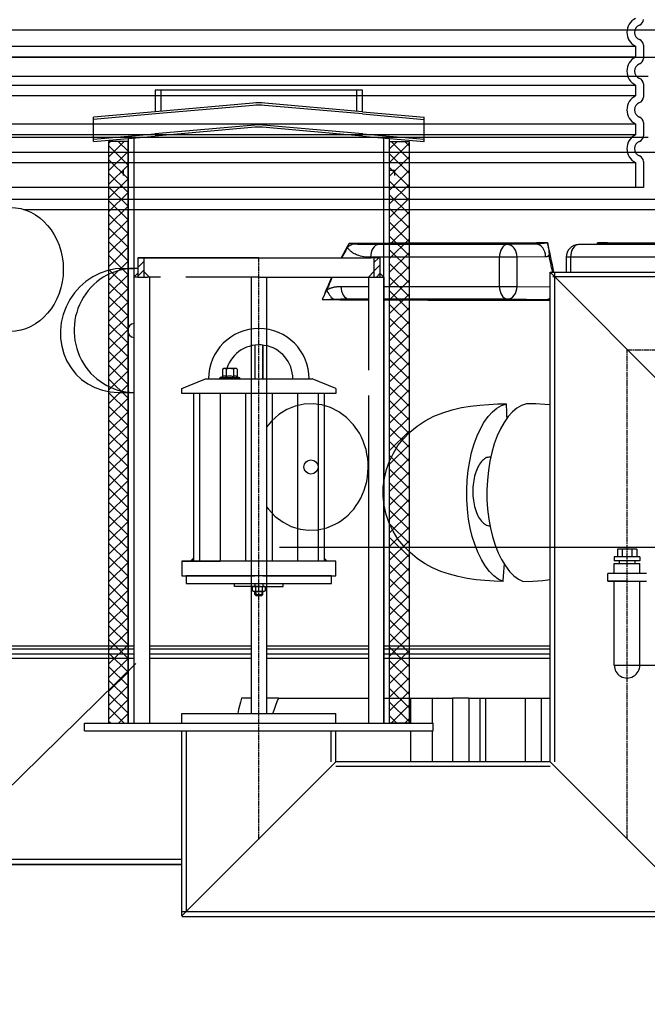
# Model space of a CAD drawing. Units: millimetres. Extents: x 10743 to 23700, y -1907 to 9499.
# Drawn here: x 20466 to 21113, y 3010 to 4026 of the extents above; entities that cross this region are included whole.
import ezdxf

# ---------------------------------------------------------------- set-up
doc = ezdxf.new("R2010")
doc.units = ezdxf.units.MM
doc.linetypes.add('CHAIN', pattern=[0.3543, 0.2362, -0.0295, 0.0591, -0.0295])
doc.linetypes.add('GEN7', pattern=[22, 10.75, -3.75, 3.75, -3.75])
doc.layers.add('tekst', color=152, linetype='Continuous')
doc.styles.get("Standard").update_dxf_attribs({"font": 'trebuc.ttf'})
doc.dimstyles.new('ACO kote$7', dxfattribs={"dimtxt": 75, "dimasz": 125, "dimexe": 15, "dimexo": 15, "dimgap": 20, "dimtad": 1, "dimdec": 0, "dimrnd": 1, "dimzin": 12, "dimdsep": 46, "dimtxsty": 'Standard', "dimblk": 'ARCHTICK', "dimcen": 20, "dimadec": 0, "dimazin": 0, "dimtfac": 1, "dimtdec": 0, "dimtofl": 0, "dimtmove": 0, "dimatfit": 3, "dimldrblk": 'NONE', "dimfxl": 1, "dimtolj": 1, "dimtzin": 0, "dimarcsym": 0})

# ---------------------------------------------------------------- blocks, each defined once
blk = doc.blocks.new('Koaleszenzelement h600 einseitig links')
h = blk.add_hatch()
h.set_pattern_fill('_U', color=256, scale=10, angle=45, style=0, double=1, pattern_type=0)
h.set_pattern_definition([(45, (-20258.003, -10216.862), (-7.071068, 7.071068), []), (135, (-20258.003, -10216.862), (-7.071068, -7.071068), [])])
h.paths.add_polyline_path([(-20, 600), (-20, 0), (0, 0), (0, 600)])
blk.add_lwpolyline([(-20, 0), (0, 0), (0, 600), (-20, 600)], close=True)

msp = doc.modelspace()

# ---------------------------------------------------------------- hatches: boundary and pattern name
at = {"ltscale": 0.5}
h = msp.add_hatch(dxfattribs=at)
h.set_pattern_fill('ANSI31', color=1, scale=50, style=0)
h.set_pattern_definition([(45, (20046.054, 2008.9597), (-4.419417, 4.419417), [])])
h.paths.add_polyline_path([(20593.6, 3780.1), (20587.4, 3780.1), (20587.4, 3760.1), (20593.6, 3760.1)])
h = msp.add_hatch(dxfattribs=at)
h.set_pattern_fill('ANSI31', color=1, scale=50, style=0)
h.set_pattern_definition([(45, (20046.031, 2008.9597), (-4.419417, 4.419417), [])])
h.paths.add_polyline_path([(20831.2, 3760.1), (20837.4, 3760.1), (20837.4, 3780.1), (20831.2, 3780.1)])
h = msp.add_hatch()
h.set_pattern_fill('ANSI31', color=256, scale=508, angle=90, style=0)
h.set_pattern_definition([(135, (18619.63, -1217.34), (-44.9013, -44.9013), [])])
edge = h.paths.add_edge_path()
edge.add_arc((21025.7, 3263.1), 247.9, 356.8301, 369.6284)
edge.add_arc((21282, 3306.6), 12, 94, 189.6284, ccw=False)
edge.add_line((21281.2, 3318.6), (21312.6, 3320.8))
edge.add_arc((21312.2, 3327.3), 6.5, 274, 446)
edge.add_line((21312.6, 3333.8), (21270.4, 3336.7))
edge.add_arc((21271.2, 3348.7), 12, 199.2124, 266, ccw=False)
edge.add_arc((21025.7, 3263.1), 247.9, 19.2124, 20.1558)
edge.add_arc((21267.9, 3352), 10, 93.5807, 200.1558, ccw=False)
edge.add_line((21267.3, 3362), (21277.7, 3362.7))
edge.add_arc((21277.2, 3371.6), 9, 273.5807, 360)
edge.add_line((21286.2, 3371.6), (21242.2, 3371.6))
edge.add_line((21242.2, 3371.6), (21242.2, 3366.6))
edge.add_arc((21025.7, 3263.1), 239.9, -25.5282, 25.5282, ccw=False)
edge.add_line((21242.2, 3159.7), (21242.2, 3154.6))
edge.add_line((21242.2, 3154.6), (21242.5, 3154.6))
edge.add_line((21242.5, 3154.6), (21286.2, 3154.6))
edge.add_arc((21277.2, 3154.6), 9, 0, 86.4193)
edge.add_line((21277.7, 3163.6), (21267.3, 3164.3))
edge.add_arc((21267.9, 3174.3), 10, 159.8442, 266.4193, ccw=False)
edge.add_arc((21025.7, 3263.1), 247.9, 339.8442, 347.6457)
edge.add_arc((21279.7, 3207.5), 12, 94, 167.6457, ccw=False)
edge.add_line((21278.8, 3219.5), (21312.6, 3221.9))
edge.add_arc((21312.2, 3228.3), 6.5, 274, 446)
edge.add_line((21312.6, 3234.8), (21284.4, 3236.8))
edge.add_arc((21285.3, 3248.8), 12, 176.8302, 266, ccw=False)
edge = h.paths.add_edge_path()
edge.add_line((20069.7, 3320.8), (20101.2, 3318.6))
edge.add_arc((20100.3, 3306.6), 12, -9.6284, 86, ccw=False)
edge.add_arc((20356.6, 3263.1), 247.9, 170.3716, 183.1699)
edge.add_arc((20097.1, 3248.8), 12, -86, 3.1698, ccw=False)
edge.add_line((20097.9, 3236.8), (20069.7, 3234.8))
edge.add_arc((20070.2, 3228.3), 6.5, 94, 266)
edge.add_line((20069.7, 3221.9), (20103.5, 3219.5))
edge.add_arc((20102.7, 3207.5), 12, 12.3543, 86, ccw=False)
edge.add_arc((20356.6, 3263.1), 247.9, 192.3543, 200.1558)
edge.add_arc((20114.5, 3174.3), 10, -86.4193, 20.1558, ccw=False)
edge.add_line((20115.1, 3164.3), (20104.6, 3163.6))
edge.add_arc((20105.2, 3154.6), 9, 93.5807, 180)
edge.add_line((20096.2, 3154.6), (20139.9, 3154.6))
edge.add_line((20139.9, 3154.6), (20140.1, 3154.6))
edge.add_line((20140.1, 3154.6), (20140.1, 3159.7))
edge.add_arc((20356.6, 3263.1), 239.9, 154.4718, 205.5282, ccw=False)
edge.add_line((20140.1, 3366.6), (20140.1, 3371.6))
edge.add_line((20140.1, 3371.6), (20096.2, 3371.6))
edge.add_arc((20105.2, 3371.6), 9, 180, 266.4193)
edge.add_line((20104.6, 3362.7), (20115.1, 3362))
edge.add_arc((20114.5, 3352), 10, -20.1558, 86.4193, ccw=False)
edge.add_arc((20356.6, 3263.1), 247.9, 159.8442, 160.7876)
edge.add_arc((20111.2, 3348.7), 12, 274, 340.7876, ccw=False)
edge.add_line((20112, 3336.7), (20069.7, 3333.8))
edge.add_arc((20070.2, 3327.3), 6.5, 94, 266)

# ---------------------------------------------------------------- linework, layer by layer
for p, q in [((20177.9, 4015.2), (21204.5, 4015.2)), ((21109.2, 3999.6), (21109.2, 3985.8)), ((20180.3, 3987.1), (21202, 3987.1)), ((21003.7, 3987.1), (20378.7, 3987.1)), ((21003.7, 3987.1), (21191.2, 3987.1)), ((21114.2, 3967.2), (20268.2, 3967.2)), ((20819.4, 3953.2), (20605.4, 3953.2)), ((20611.4, 3953.2), (20611.4, 3931.3)), ((20813.4, 3931.3), (20813.4, 3953.2)), ((21109.2, 3959.6), (21109.2, 3945.8)), ((20706.3, 3939.6), (20605.4, 3930.8)), ((20706.5, 3937.3), (20605.6, 3928.5)), ((20819.2, 3928.5), (20718.3, 3937.3)), ((20819.4, 3930.8), (20718.5, 3939.6)), ((20605.4, 3930.8), (20541.8, 3925.2)), ((20605.6, 3928.5), (20541.8, 3922.9)), ((20541.8, 3900.1), (20541.8, 3925.2)), ((20819.2, 3928.5), (20883, 3922.9)), ((20819.4, 3930.8), (20883, 3925.2)), ((20883, 3900.1), (20883, 3925.2)), ((20708.3, 3917), (20605.2, 3908)), ((20708.5, 3914.7), (20605.4, 3905.7)), ((20819.4, 3905.7), (20716.3, 3914.7)), ((20819.6, 3908), (20716.5, 3917)), ((21109.2, 3919.6), (21109.2, 3905.8)), ((21114.2, 3904.2), (20268.2, 3904.2)), ((20541.8, 3902.4), (20605.2, 3908)), ((20541.8, 3900.1), (20605.4, 3905.7)), ((20583.4, 3903.8), (20583.4, 3300.1)), ((20819.4, 3905.7), (20883, 3900.1)), ((20819.6, 3908), (20883, 3902.4)), ((20841.4, 3300.1), (20841.4, 3903.8)), ((21123.2, 3888.6), (20259.2, 3888.6)), ((21109.2, 3879.6), (21109.2, 3852.7)), ((20852.4, 3870.1), (20847.4, 3870.1)), ((21109.2, 3852.7), (20273.2, 3852.7)), ((20176.1, 3840.6), (21206.3, 3840.6)), ((20469.4, 3830), (21215.6, 3830)), ((20968.9, 3793.7), (20836.1, 3793.7)), ((20998.5, 3794.1), (20968.9, 3793.7)), ((21042.3, 3793.7), (21071.2, 3794.1)), ((21042.4, 3793.7), (21071.3, 3794.1)), ((21175.2, 3793.7), (21042.4, 3793.7)), ((20594.9, 3780.1), (20712.4, 3780.1)), ((20712.4, 3780.1), (20828.4, 3780.1)), ((20960.6, 3780.7), (20827.8, 3780.7)), ((20960.6, 3750.6), (20960.6, 3780.7)), ((20978.9, 3780.7), (20960.6, 3780.7)), ((21008.4, 3781.1), (20978.9, 3780.7)), ((20978.9, 3750.6), (20978.9, 3780.7)), ((21034.1, 3780.7), (21029.5, 3780.7)), ((21029.5, 3780.7), (21029.5, 3765.2)), ((21166.9, 3780.7), (21034.1, 3780.7)), ((21034.1, 3780.7), (21034.1, 3765.2)), ((20572.9, 3769.2), (20584.2, 3769.2)), ((20583.4, 3760.1), (20583.4, 3622.1)), ((20599.4, 3760.1), (20599.4, 3626)), ((20841.4, 3760.1), (20841.4, 3300.1)), ((21012.9, 3765.2), (21375.4, 3765.2)), ((21012.9, 3765.2), (21171.9, 3605.7)), ((21012.9, 3260.1), (21012.9, 3765.2)), ((21357.4, 3760.3), (21015.9, 3760.3)), ((21017.8, 3260.1), (21017.8, 3765.2)), ((20797.1, 3750.6), (20825.4, 3750.6)), ((20841.4, 3750.6), (20960.6, 3750.6)), ((20960.6, 3750.6), (20978.9, 3750.6)), ((20978.9, 3750.6), (21012.9, 3750.1)), ((20805.4, 3737.6), (20825.4, 3737.6)), ((20841.4, 3737.6), (20968.9, 3737.6)), ((20968.9, 3737.6), (21008.4, 3737)), ((20708.4, 3689.9), (20708.4, 3655.1)), ((20708.4, 3689.9), (20708.4, 3655.1)), ((20716.4, 3689.9), (20716.4, 3655.1)), ((20716.4, 3655.1), (20716.4, 3689.9)), ((20674.9, 3657.4), (20672.4, 3656.5)), ((20674.9, 3665.3), (20675.9, 3665.8)), ((20674.9, 3665.3), (20674.9, 3657.4)), ((20675, 3657.4), (20674.9, 3657.4)), ((20688.9, 3665.8), (20675.9, 3665.8)), ((20678.7, 3665.3), (20678.7, 3657.4)), ((20686.2, 3665.3), (20686.2, 3657.4)), ((20689.9, 3665.3), (20688.9, 3665.8)), ((20689.9, 3665.3), (20689.9, 3657.4)), ((20689.9, 3657.4), (20692.5, 3656.5)), ((20689.9, 3657.4), (20689.9, 3657.4)), ((20632.9, 3645.1), (20657.4, 3655.1)), ((20657.4, 3655.1), (20767.4, 3655.1)), ((20672.6, 3656.5), (20692.2, 3656.5)), ((20672.6, 3655.1), (20677, 3655.1)), ((20687.8, 3655.1), (20692.2, 3655.1)), ((20791.9, 3645.1), (20767.4, 3655.1)), ((20567.1, 3641.2), (20584.2, 3641.2)), ((20632.9, 3640.1), (20632.9, 3645.1)), ((20791.9, 3640.1), (20632.9, 3640.1)), ((20644.9, 3640.1), (20644.9, 3467.1)), ((20651.1, 3640.1), (20651.1, 3467.1)), ((20672.4, 3640.1), (20672.4, 3467.1)), ((20698.5, 3640.1), (20698.5, 3467.1)), ((20726.3, 3640.1), (20726.3, 3467.1)), ((20752.4, 3640.1), (20752.4, 3467.1)), ((20773.7, 3640.1), (20773.7, 3467.1)), ((20779.9, 3640.1), (20779.9, 3467.1)), ((20791.9, 3645.1), (20791.9, 3640.1)), ((20583.4, 3622.1), (20583.4, 3300.1)), ((20599.4, 3626), (20599.4, 3300.1)), ((20825.4, 3626), (20825.4, 3300.1)), ((20951.6, 3574.5), (20951, 3574.5)), ((21102.4, 3479.6), (21082.4, 3479.6)), ((21082.4, 3479.6), (21082.4, 3471.6)), ((21087.4, 3479.6), (21087.4, 3471.6)), ((21097.4, 3479.6), (21097.4, 3471.6)), ((21102.4, 3479.6), (21102.4, 3471.6)), ((20791.9, 3467.1), (20632.9, 3467.1)), ((20632.9, 3467.1), (20632.9, 3452.1)), ((20791.9, 3452.1), (20791.9, 3467.1)), ((21105.6, 3471.6), (21079.2, 3471.6)), ((21079.2, 3471.6), (21079.2, 3467.6)), ((21105.6, 3467.6), (21079.2, 3467.6)), ((21079.2, 3464.6), (21105.6, 3464.6)), ((21079.2, 3454.5), (21079.2, 3464.6)), ((21084.4, 3467.6), (21084.4, 3464.6)), ((21100.4, 3467.6), (21100.4, 3464.6)), ((21105.6, 3471.6), (21105.6, 3467.6)), ((21105.6, 3454.5), (21105.6, 3464.6)), ((20632.9, 3452.1), (20708.4, 3452.1)), ((20687.4, 3441.1), (20687.4, 3444.1)), ((20708.4, 3444.1), (20708.4, 3441.1)), ((20716.4, 3452.1), (20791.9, 3452.1)), ((20716.4, 3444.1), (20716.4, 3441.1)), ((20737.4, 3441.1), (20737.4, 3444.1)), ((21079.2, 3359.5), (21079.2, 3446.5)), ((21105.6, 3359.5), (21105.6, 3446.5)), ((20712.4, 3441.1), (20687.4, 3441.1)), ((20705.9, 3440.6), (20706.8, 3441.1)), ((20705.9, 3436.4), (20705.9, 3440.6)), ((20706.8, 3435.8), (20705.9, 3436.4)), ((20706.8, 3441.1), (20718, 3441.1)), ((20718, 3435.8), (20706.8, 3435.8)), ((20708.4, 3432.6), (20708.4, 3435.8)), ((20709.1, 3440.6), (20709.1, 3436.4)), ((20709.2, 3435.8), (20709.2, 3431.8)), ((20712.4, 3441.1), (20737.4, 3441.1)), ((20715.6, 3435.8), (20715.6, 3431.8)), ((20715.7, 3440.6), (20715.7, 3436.4)), ((20716.4, 3432.6), (20716.4, 3435.8)), ((20718, 3441.1), (20718.9, 3440.6)), ((20718.9, 3436.4), (20718, 3435.8)), ((20718.9, 3440.6), (20718.9, 3436.4)), ((20708.4, 3432.6), (20709.2, 3431.8)), ((20708.4, 3432.6), (20716.4, 3432.6)), ((20709.2, 3431.8), (20715.6, 3431.8)), ((20715.4, 3431.8), (20709.2, 3431.8)), ((20715.6, 3431.8), (20716.4, 3432.6)), ((20384.8, 3379.7), (20583.4, 3379.7)), ((20384.8, 3376.6), (20583.4, 3376.6)), ((20599.4, 3379.7), (20704.4, 3379.7)), ((20599.4, 3376.6), (20704.4, 3376.6)), ((20720.4, 3379.7), (20825.4, 3379.7)), ((20720.4, 3376.6), (20825.4, 3376.6)), ((20841.4, 3379.7), (21012.9, 3379.7)), ((20841.4, 3376.6), (21012.9, 3376.6)), ((20384.8, 3371.6), (20583.4, 3371.6)), ((20583.4, 3366.6), (20384.8, 3366.6)), ((20599.4, 3371.6), (20704.4, 3371.6)), ((20704.4, 3366.6), (20599.4, 3366.6)), ((20720.4, 3371.6), (20825.4, 3371.6)), ((20825.4, 3366.6), (20720.4, 3366.6)), ((20841.4, 3371.6), (21012.9, 3371.6)), ((21012.9, 3366.6), (20841.4, 3366.6)), ((21079.2, 3359.7), (21137.3, 3359.7)), ((20704.4, 3325.6), (20694.4, 3325.6)), ((20732.6, 3325.6), (20720.4, 3325.6)), ((20732.6, 3325.6), (20825.4, 3325.6)), ((20841.4, 3325.6), (20869.2, 3325.6)), ((20869.2, 3300.1), (20869.2, 3325.6)), ((20869.2, 3325.6), (20891.7, 3325.6)), ((20891.7, 3325.6), (20912.3, 3325.6)), ((20891.7, 3300.1), (20891.7, 3325.6)), ((20929.2, 3325.6), (20912.3, 3325.6)), ((20912.3, 3325.6), (20912.3, 3260.1)), ((20929.2, 3325.6), (20940.8, 3325.6)), ((20929.2, 3325.6), (20929.2, 3260.1)), ((20940.8, 3325.6), (20946.6, 3325.6)), ((20940.8, 3260.1), (20940.8, 3325.6)), ((20946.6, 3325.6), (20987.7, 3325.6)), ((20946.6, 3260.1), (20946.6, 3325.6)), ((20987.7, 3325.6), (21004, 3325.6)), ((20987.7, 3260.1), (20987.7, 3325.6)), ((21004, 3325.6), (21012.9, 3325.6)), ((21004, 3260.1), (21004, 3325.6)), ((20632.9, 3310.1), (20704.4, 3310.1)), ((20632.9, 3300.1), (20632.9, 3310.1)), ((20720.4, 3310.1), (20791.9, 3310.1)), ((20791.9, 3300.1), (20791.9, 3310.1)), ((20532.4, 3292.1), (20532.4, 3300.1)), ((20532.4, 3300.1), (20892.4, 3300.1)), ((20532.4, 3292.1), (20892.4, 3292.1)), ((20632.9, 3101.1), (20632.9, 3292.1)), ((20637.8, 3106), (20637.8, 3292.1)), ((20787, 3260.1), (20787, 3292.1)), ((20791.9, 3260.1), (20791.9, 3292.1)), ((20869.2, 3260.1), (20869.2, 3292.1)), ((20891.7, 3260.1), (20891.7, 3292.1)), ((20892.4, 3292.1), (20892.4, 3300.1)), ((20632.9, 3101.1), (20791.9, 3260.1)), ((21012.9, 3260.1), (20791.9, 3260.1)), ((21012.9, 3255.2), (20791.9, 3255.2)), ((21012.9, 3260.1), (21171.9, 3101.1)), ((20140.1, 3159.7), (20632.9, 3159.7)), ((20139.9, 3154), (20632.9, 3154)), ((20140.1, 3154.6), (20632.9, 3154.6)), ((20632.9, 3105.5), (21171.9, 3105.5)), ((20632.9, 3100.6), (21171.9, 3100.6))]:
    msp.add_line(p, q)
at = {"ltscale": 12.976033}
for p, q in [((20281.2, 3998.3), (21101.2, 3998.3)), ((21101.2, 3987.1), (20281.2, 3987.1)), ((20281.2, 3958.3), (21101.2, 3958.3)), ((21101.2, 3947.1), (20281.2, 3947.1)), ((20281.2, 3918.3), (21101.2, 3918.3)), ((21101.2, 3907.1), (20281.2, 3907.1)), ((20281.2, 3878.3), (21101.2, 3878.3))]:
    msp.add_line(p, q, dxfattribs=at)
at = {"ltscale": 1.068395}
for p, q in [((21101.2, 3998.3), (21101.2, 3987.1)), ((21101.2, 3958.3), (21101.2, 3947.1)), ((21101.2, 3918.3), (21101.2, 3907.1))]:
    msp.add_line(p, q, dxfattribs=at)
at = {"ltscale": 2.437923}
msp.add_line((21101.2, 3878.3), (21101.2, 3852.7), dxfattribs=at)
at = {"linetype": 'GEN7', "ltscale": 7}
for p, q in [((20587.4, 3780.1), (20712.4, 3780.1)), ((20587.4, 3780.1), (20587.4, 3760.1)), ((20593.6, 3780.1), (20593.6, 3760.1)), ((20837.4, 3780.1), (20828.4, 3780.1)), ((20831.2, 3780.1), (20831.2, 3760.1)), ((20831.2, 3780.1), (20831.2, 3760.1)), ((20837.4, 3780.1), (20837.4, 3760.1)), ((20837.4, 3780.1), (20837.4, 3760.1)), ((20587.4, 3760.1), (20595.9, 3760.1)), ((20595.9, 3760.1), (20597.4, 3760.1)), ((20597.4, 3760.1), (20597.6, 3760.1)), ((20599.4, 3760.1), (20597.6, 3760.1)), ((20712.4, 3760.1), (20599.4, 3760.1)), ((20599.4, 3760.1), (20599.4, 3739.5)), ((20712.4, 3760.1), (20823.9, 3760.1)), ((20823.9, 3760.1), (20825.7, 3760.1)), ((20825.4, 3760.1), (20825.4, 3739.5)), ((20825.9, 3760.1), (20825.7, 3760.1)), ((20825.9, 3760.1), (20827.4, 3760.1)), ((20827.4, 3760.1), (20835.9, 3760.1)), ((20825.4, 3739.5), (20825.4, 3626))]:
    msp.add_line(p, q, dxfattribs=at)
at = {"ltscale": 0.5}
for p, q in [((20712.4, 3780.1), (20587.4, 3780.1)), ((20583.4, 3760.1), (20587.4, 3764.1)), ((20587.4, 3760.1), (20583.4, 3760.1)), ((20599.4, 3760.1), (20593.6, 3765.9)), ((20704.4, 3760.1), (20704.4, 3310.1)), ((20712.4, 3760.1), (20833.4, 3760.1)), ((20720.4, 3760.1), (20720.4, 3310.1)), ((20825.4, 3760.1), (20831.2, 3766)), ((20835.9, 3760.1), (20841.4, 3760.1)), ((20841.4, 3760.1), (20837.4, 3764.1)), ((21112.4, 3454.5), (21072.4, 3454.5)), ((21072.4, 3446.5), (21072.4, 3454.5)), ((21072.4, 3446.5), (21112.4, 3446.5)), ((21092.4, 3446.5), (21072.4, 3446.5)), ((21092.4, 3446.5), (21112.4, 3446.5)), ((21012.9, 3260.1), (21012.9, 3360.1)), ((20704.4, 3310.1), (20720.4, 3310.1)), ((21012.9, 3260.1), (20912.9, 3260.1))]:
    msp.add_line(p, q, dxfattribs=at)
at = {"linetype": 'CHAIN', "ltscale": 23.990969}
for p, q in [((20712.4, 3180.1), (20712.4, 3780.1)), ((21092.4, 3180.6), (21092.4, 3685.2)), ((21092.4, 3685.2), (21335.4, 3685.2))]:
    msp.add_line(p, q, dxfattribs=at)
for points in [[(20605.4, 3953.2), (20605.4, 3930.8)], [(20819.4, 3930.8), (20819.4, 3953.2)], [(20577.4, 3903.2), (20577.4, 3300.1)], [(20841.4, 3300.1), (20847.4, 3300.1), (20847.4, 3903.2)], [(20572.4, 3870.1), (20572.4, 3865.1)], [(20852.4, 3870.1), (20852.4, 3865.1)], [(20805.5, 3794.9), (20804.2, 3792.7), (20803, 3790.4), (20801.7, 3788.2), (20800.5, 3785.9), (20799.3, 3783.7), (20798, 3781.4), (20797.4, 3780.1)], [(20804, 3791.2), (20803, 3789.4), (20802.1, 3787.7), (20801.1, 3786), (20800.2, 3784.2), (20799.2, 3782.4), (20798.3, 3780.6), (20798, 3780.1)], [(21015.5, 3765.2), (21015.3, 3766.2), (21015, 3767.6), (21014.8, 3768.9), (21014.5, 3770.2), (21014.2, 3771.6), (21013.9, 3772.9), (21013.7, 3774.3), (21013.4, 3775.6), (21013.1, 3776.9), (21012.8, 3778.2), (21012.5, 3779.6), (21012.3, 3780.9), (21012, 3782.2)], [(20787.6, 3760.1), (20787.5, 3759.8), (20786.4, 3757.4), (20785.3, 3754.9), (20784.2, 3752.4), (20783.1, 3749.8), (20782, 3747.3), (20781, 3744.7), (20780, 3742.1), (20778.9, 3739.5), (20777.9, 3736.9)], [(20788.2, 3760.1), (20787.5, 3758.6), (20786.7, 3756.7), (20785.8, 3754.8), (20785, 3752.9), (20784.2, 3750.9), (20783.4, 3749), (20782.6, 3747.1)], [(20805.4, 3737.6), (20814.6, 3737.5), (20823.7, 3737.5), (20825.4, 3737.5)], [(20841.4, 3737.4), (20841.9, 3737.4), (20850.9, 3737.4), (20859.8, 3737.4), (20868.8, 3737.3), (20877.6, 3737.3), (20886.4, 3737.3), (20895.2, 3737.2), (20903.9, 3737.2), (20912.5, 3737.2), (20921.1, 3737.2), (20929.6, 3737.2), (20938.1, 3737.1), (20946.4, 3737.1), (20954.7, 3737.1), (20962.9, 3737.1), (20971.1, 3737.1), (20979.2, 3737.1), (20987.1, 3737), (20995.1, 3737), (21002.8, 3737), (21010.4, 3737)], [(21010.4, 3737), (21010.6, 3737), (21010.9, 3737), (21011.1, 3737), (21011.4, 3737), (21011.7, 3737), (21012, 3737), (21012.4, 3737), (21012.7, 3736.9), (21012.9, 3736.9)], [(20816.1, 3599.2), (20810.1, 3607.9), (20803, 3615.3), (20795, 3621.2), (20786.5, 3625.5), (20777.5, 3628.3), (20768.3, 3629.5), (20759.1, 3629.1), (20750, 3627.1), (20741.3, 3623.5), (20733, 3618.3), (20725.5, 3611.6), (20720.4, 3605.3)], [(21012.9, 3628.3), (21007.5, 3628.8), (20998.2, 3629.3), (20988.7, 3629.6)], [(20720.4, 3523.3), (20722.3, 3520.6), (20729.4, 3513.2), (20737.4, 3507.3), (20745.9, 3503), (20754.9, 3500.2), (20764.1, 3499.1), (20773.3, 3499.5), (20782.4, 3501.6), (20791.1, 3505.2)], [(20633.6, 3467.1), (20672.4, 3467.1)], [(20985.2, 3446.1), (20995.3, 3446.5), (21005.3, 3447.2), (21012.9, 3448.2)], [(20694.4, 3325.6), (20693.3, 3321.8), (20692.3, 3317.9), (20691.4, 3314), (20690.6, 3310.1)], [(20732.6, 3325.6), (20731, 3321.9), (20729.6, 3318.1), (20728.2, 3314.2), (20726.9, 3310.3), (20726.9, 3310.1)]]:
    msp.add_lwpolyline(points)
at = {"flags": 128}
for points in [[(20804, 3791.2), (20804.1, 3791.3), (20804.1, 3791.5), (20804.2, 3791.6), (20804.3, 3791.8), (20804.3, 3791.9), (20804.4, 3792.1), (20804.4, 3792.2), (20804.5, 3792.4), (20804.6, 3792.5), (20804.6, 3792.7), (20804.7, 3792.8), (20804.8, 3793), (20804.8, 3793.1), (20804.9, 3793.3), (20804.9, 3793.4), (20805, 3793.6), (20805.1, 3793.8), (20805.1, 3793.9), (20805.2, 3794.1), (20805.3, 3794.2), (20805.3, 3794.4), (20805.4, 3794.6), (20805.5, 3794.7), (20805.5, 3794.9)], [(20827.8, 3780.7), (20825.2, 3780.7), (20822.8, 3780.9), (20820.7, 3781.2), (20818.9, 3781.5), (20817.2, 3781.9), (20815.7, 3782.4), (20814.3, 3782.8), (20813.1, 3783.3), (20812.1, 3783.8), (20811.1, 3784.2), (20810.2, 3784.7), (20809.4, 3785.2), (20808.8, 3785.7), (20808.2, 3786.1), (20807.6, 3786.5), (20807.1, 3787), (20806.7, 3787.4), (20806.2, 3787.9), (20805.7, 3788.4), (20805.3, 3788.9), (20804.9, 3789.5), (20804.6, 3790.1), (20804.3, 3790.6), (20804, 3791.2)], [(20809.6, 3794.3), (20809.4, 3794.3), (20809.3, 3794.4), (20809.1, 3794.4), (20809, 3794.4), (20808.8, 3794.4), (20808.6, 3794.5), (20808.5, 3794.5), (20808.3, 3794.5), (20808.1, 3794.5), (20808, 3794.5), (20807.8, 3794.6), (20807.6, 3794.6), (20807.5, 3794.6), (20807.3, 3794.6), (20807.1, 3794.7), (20806.9, 3794.7), (20806.8, 3794.7), (20806.6, 3794.7), (20806.4, 3794.8), (20806.2, 3794.8), (20806.1, 3794.8), (20805.9, 3794.8), (20805.7, 3794.8), (20805.5, 3794.9)], [(20836.1, 3793.7), (20833.2, 3793.7), (20830.7, 3793.7), (20828.4, 3793.7), (20826.4, 3793.7), (20824.6, 3793.7), (20822.9, 3793.7), (20821.5, 3793.7), (20820.2, 3793.8), (20819, 3793.8), (20817.9, 3793.8), (20816.9, 3793.9), (20816, 3793.9), (20815.3, 3793.9), (20814.6, 3793.9), (20813.9, 3794), (20813.3, 3794), (20812.8, 3794), (20812.2, 3794.1), (20811.7, 3794.1), (20811.1, 3794.1), (20810.7, 3794.2), (20810.2, 3794.2), (20809.9, 3794.3), (20809.6, 3794.3)], [(20999.1, 3794.1), (20999.1, 3794.1), (20999.1, 3794.1), (20999, 3794.1), (20999, 3794.1), (20999, 3794.1), (20999, 3794.1), (20998.9, 3794.1), (20998.9, 3794.1), (20998.9, 3794.1), (20998.8, 3794.1), (20998.8, 3794.1), (20998.8, 3794.1), (20998.8, 3794.1), (20998.7, 3794.1), (20998.7, 3794.1), (20998.7, 3794.1), (20998.7, 3794.1), (20998.6, 3794.1), (20998.6, 3794.1), (20998.6, 3794.1), (20998.5, 3794.1), (20998.5, 3794.1), (20998.5, 3794.1), (20998.5, 3794.1)], [(21010.4, 3795.4), (21009.7, 3795.3), (21008.9, 3795.3), (21008.1, 3795.2), (21007.4, 3795.1), (21006.6, 3795), (21005.9, 3795), (21005.3, 3794.9), (21004.6, 3794.8), (21004.1, 3794.8), (21003.5, 3794.7), (21003, 3794.7), (21002.6, 3794.6), (21002.1, 3794.6), (21001.7, 3794.5), (21001.4, 3794.5), (21001.1, 3794.4), (21000.8, 3794.4), (21000.5, 3794.4), (21000.2, 3794.3), (21000, 3794.3), (20999.8, 3794.3), (20999.6, 3794.2), (20999.3, 3794.2), (20999.1, 3794.1)], [(21010.4, 3795.4), (21010.6, 3794.5), (21010.7, 3793.5), (21010.9, 3792.6), (21011, 3791.7), (21011.1, 3790.8), (21011.3, 3790), (21011.4, 3789.2), (21011.5, 3788.5), (21011.5, 3787.8), (21011.6, 3787.1), (21011.7, 3786.5), (21011.8, 3786), (21011.8, 3785.5), (21011.9, 3785), (21011.9, 3784.6), (21011.9, 3784.2), (21012, 3783.8), (21012, 3783.5), (21012, 3783.2), (21012, 3783), (21012, 3782.7), (21012, 3782.5), (21012, 3782.3), (21012, 3782.2)], [(21062.3, 3793.9), (21062.3, 3794), (21062.3, 3794.1), (21062.3, 3794.1), (21062.3, 3794.2), (21062.2, 3794.2), (21062.2, 3794.3), (21062.2, 3794.4), (21062.2, 3794.4), (21062.2, 3794.5), (21062.2, 3794.5), (21062.1, 3794.6), (21062.1, 3794.7), (21062.1, 3794.7), (21062.1, 3794.8), (21062.1, 3794.8), (21062.1, 3794.9), (21062, 3795), (21062, 3795), (21062, 3795.1), (21062, 3795.2), (21062, 3795.2), (21062, 3795.3), (21061.9, 3795.3), (21061.9, 3795.4)], [(21071.2, 3794.1), (21071.1, 3794.2), (21071, 3794.2), (21070.9, 3794.3), (21070.8, 3794.3), (21070.6, 3794.3), (21070.4, 3794.4), (21070.2, 3794.4), (21070, 3794.4), (21069.8, 3794.5), (21069.5, 3794.5), (21069.2, 3794.6), (21068.8, 3794.6), (21068.5, 3794.7), (21068, 3794.7), (21067.6, 3794.8), (21067.1, 3794.8), (21066.6, 3794.9), (21066, 3795), (21065.4, 3795), (21064.7, 3795.1), (21064, 3795.2), (21063.3, 3795.3), (21062.6, 3795.3), (21061.9, 3795.4)], [(21071.3, 3794.1), (21071.3, 3794.1), (21071.3, 3794.1), (21071.3, 3794.1), (21071.3, 3794.1), (21071.3, 3794.1), (21071.3, 3794.1), (21071.3, 3794.1), (21071.3, 3794.1), (21071.3, 3794.1), (21071.3, 3794.1), (21071.3, 3794.1), (21071.3, 3794.1), (21071.3, 3794.1), (21071.3, 3794.1), (21071.3, 3794.1), (21071.3, 3794.1), (21071.3, 3794.1), (21071.2, 3794.1), (21071.2, 3794.1), (21071.2, 3794.1), (21071.2, 3794.1), (21071.2, 3794.1), (21071.2, 3794.1), (21071.2, 3794.1)], [(21116, 3794), (21111.4, 3794), (21106.6, 3794), (21101.8, 3794), (21096.9, 3794), (21092, 3794), (21086.9, 3794), (21081.8, 3794), (21076.6, 3794), (21071.3, 3794.1)], [(21012, 3782.2), (21011.8, 3782.1), (21011.7, 3782), (21011.5, 3781.9), (21011.4, 3781.9), (21011.3, 3781.8), (21011.1, 3781.7), (21011, 3781.6), (21010.8, 3781.6), (21010.7, 3781.5), (21010.5, 3781.5), (21010.4, 3781.4), (21010.2, 3781.4), (21010.1, 3781.3), (21009.9, 3781.3), (21009.8, 3781.2), (21009.6, 3781.2), (21009.5, 3781.2), (21009.3, 3781.1), (21009.2, 3781.1), (21009, 3781.1), (21008.9, 3781.1), (21008.7, 3781.1), (21008.6, 3781.1), (21008.4, 3781.1)], [(20572.9, 3769.2), (20564.6, 3768.7), (20556.5, 3767), (20548.5, 3764.3), (20541, 3760.5), (20534, 3755.8), (20527.7, 3750.2), (20522, 3743.9), (20517.2, 3736.9), (20513.4, 3729.5), (20510.4, 3721.6), (20508.5, 3713.5), (20507.6, 3705.2), (20507.8, 3696.9), (20509, 3688.8), (20511.2, 3680.9), (20514.4, 3673.5), (20518.6, 3666.5), (20523.6, 3660.2), (20529.5, 3654.7), (20536, 3650), (20543.2, 3646.2), (20550.9, 3643.5), (20558.9, 3641.8), (20567.1, 3641.2)], [(20782.6, 3747.1), (20783, 3747.3), (20783.4, 3747.5), (20783.8, 3747.8), (20784.3, 3748), (20784.8, 3748.2), (20785.3, 3748.4), (20785.8, 3748.6), (20786.3, 3748.8), (20786.9, 3749), (20787.5, 3749.2), (20788, 3749.4), (20788.7, 3749.5), (20789.3, 3749.7), (20789.9, 3749.8), (20790.6, 3750), (20791.2, 3750.1), (20791.9, 3750.2), (20792.6, 3750.3), (20793.3, 3750.4), (20794.1, 3750.4), (20794.8, 3750.5), (20795.6, 3750.5), (20796.3, 3750.6), (20797.1, 3750.6)], [(20777.9, 3736.9), (20778.1, 3737.4), (20778.3, 3737.9), (20778.5, 3738.3), (20778.7, 3738.8), (20778.9, 3739.2), (20779.2, 3739.7), (20779.4, 3740.1), (20779.6, 3740.6), (20779.8, 3741), (20780, 3741.5), (20780.2, 3741.9), (20780.4, 3742.3), (20780.6, 3742.8), (20780.8, 3743.2), (20780.9, 3743.6), (20781.1, 3744), (20781.3, 3744.4), (20781.5, 3744.8), (20781.7, 3745.2), (20781.9, 3745.6), (20782, 3746), (20782.2, 3746.4), (20782.4, 3746.7), (20782.6, 3747.1)], [(20777.9, 3736.9), (20778.4, 3737), (20779, 3737), (20779.5, 3737), (20780, 3737), (20780.5, 3737), (20781, 3737.1), (20781.5, 3737.1), (20782, 3737.1), (20782.5, 3737.1), (20783, 3737.2), (20783.5, 3737.2), (20784, 3737.2), (20784.5, 3737.2), (20785, 3737.2), (20785.4, 3737.2), (20785.9, 3737.3), (20786.4, 3737.3), (20786.8, 3737.3), (20787.3, 3737.3), (20787.7, 3737.3), (20788.1, 3737.3), (20788.5, 3737.4), (20788.9, 3737.4), (20789.4, 3737.4)], [(20789.4, 3737.4), (20789.8, 3737.4), (20790.3, 3737.4), (20790.8, 3737.4), (20791.3, 3737.4), (20791.8, 3737.5), (20792.4, 3737.5), (20793, 3737.5), (20793.5, 3737.5), (20794.2, 3737.5), (20794.8, 3737.5), (20795.4, 3737.5), (20796.1, 3737.5), (20796.8, 3737.5), (20797.5, 3737.6), (20798.2, 3737.6), (20798.9, 3737.6), (20799.7, 3737.6), (20800.5, 3737.6), (20801.3, 3737.6), (20802.1, 3737.6), (20802.9, 3737.6), (20803.7, 3737.6), (20804.5, 3737.6), (20805.4, 3737.6)], [(20964.4, 3446.1), (20955.1, 3446.4), (20945.7, 3447), (20936.5, 3448), (20927.3, 3449.3), (20918.1, 3451.2), (20909.1, 3453.6), (20900.3, 3456.6), (20891.7, 3460.3), (20883.5, 3464.7), (20875.7, 3469.9), (20868.5, 3475.9), (20861.9, 3482.5), (20856, 3489.9), (20851, 3497.9), (20846.9, 3506.4), (20843.8, 3515.3), (20841.7, 3524.6), (20840.7, 3534), (20840.8, 3543.4), (20841.9, 3552.7), (20844.1, 3561.8), (20847.2, 3570.4), (20851.2, 3578.6), (20856, 3586.3), (20861.7, 3593.4), (20868.2, 3600.1), (20875.7, 3606.3), (20884.1, 3611.9), (20893.1, 3616.6), (20902.4, 3620.3), (20911.9, 3623.3), (20921.4, 3625.5), (20930.9, 3627.1), (20940.3, 3628.2), (20949.7, 3628.9), (20958.8, 3629.3), (20967.9, 3629.6)], [(20964.4, 3446.1), (20959.4, 3448.6), (20954.8, 3452.1), (20950.3, 3456.6), (20946, 3462.2), (20942.1, 3468.7), (20938.6, 3475.6), (20935.5, 3483.6), (20932.7, 3492.4), (20930.6, 3501.3), (20928.9, 3510.6), (20927.7, 3520.7), (20927.1, 3530.8), (20927, 3540.6), (20927.4, 3550.7), (20928.5, 3560.8), (20930, 3570.4), (20932, 3579.3), (20934.6, 3588.2), (20937.6, 3596.5), (20941, 3603.8), (20944.7, 3610.3), (20949, 3616.3), (20953.4, 3621.1), (20957.9, 3624.9), (20962.8, 3627.7), (20967.9, 3629.6)], [(20988.7, 3629.6), (20983.6, 3627.7), (20978.7, 3624.9), (20974.2, 3621.1), (20969.8, 3616.3), (20965.5, 3610.3), (20961.8, 3603.8), (20958.4, 3596.5), (20955.4, 3588.2), (20952.8, 3579.3), (20950.8, 3570.4), (20949.3, 3560.8), (20948.2, 3550.7), (20947.8, 3540.6), (20947.8, 3530.8), (20948.5, 3520.7), (20949.7, 3510.6), (20951.3, 3501.3), (20953.5, 3492.4), (20956.3, 3483.6), (20959.4, 3475.6), (20962.8, 3468.7), (20966.8, 3462.2), (20971.1, 3456.6), (20975.6, 3452.1), (20980.2, 3448.6), (20985.2, 3446.1)], [(20791.1, 3505.2), (20794.6, 3507.1), (20798, 3509.4), (20801.3, 3511.9), (20804.5, 3514.6), (20807.4, 3517.6), (20810.3, 3520.9), (20812.9, 3524.4), (20815.3, 3528.1), (20817.5, 3532), (20819.4, 3536.1), (20821.1, 3540.4), (20822.5, 3544.9), (20823.7, 3549.4), (20824.5, 3554.1), (20825, 3558.8), (20825.2, 3563.5), (20825.1, 3568.2), (20824.7, 3573), (20824, 3577.6), (20823, 3582.2), (20821.6, 3586.7), (20820, 3591), (20818.2, 3595.2), (20816.1, 3599.2)], [(20951, 3574.5), (20949.9, 3574.5), (20948.7, 3574.2), (20947.5, 3573.9), (20946.4, 3573.3), (20945.3, 3572.6), (20944.2, 3571.8), (20943.2, 3570.9), (20942.1, 3569.8), (20941.1, 3568.6), (20940.2, 3567.2), (20939.3, 3565.7), (20938.4, 3564.2), (20937.7, 3562.5), (20936.9, 3560.7), (20936.2, 3558.8), (20935.6, 3556.8), (20935, 3554.7), (20934.6, 3552.6), (20934.2, 3550.5), (20933.8, 3548.3), (20933.6, 3546), (20933.4, 3543.6), (20933.2, 3541.3), (20933.2, 3539)], [(20933.2, 3539), (20933.2, 3536.8), (20933.4, 3534.5), (20933.6, 3532.1), (20933.8, 3529.8), (20934.2, 3527.6), (20934.6, 3525.5), (20935, 3523.4), (20935.6, 3521.4), (20936.2, 3519.4), (20936.9, 3517.4), (20937.6, 3515.6), (20938.4, 3514), (20939.2, 3512.5), (20940.1, 3511), (20941.1, 3509.6), (20942.1, 3508.3), (20943.1, 3507.2), (20944.1, 3506.3), (20945.2, 3505.5), (20946.3, 3504.8), (20947.4, 3504.3), (20948.6, 3503.9), (20949.8, 3503.6), (20950.9, 3503.5)]]:
    msp.add_lwpolyline(points, dxfattribs=at)
msp.add_lwpolyline([(20637.4, 3444.1), (20787.4, 3444.1), (20787.4, 3452.1), (20637.4, 3452.1)], close=True)
at = {"ltscale": 3.405312}
for centre in [(21108.2, 4012.7), (21108.2, 3972.7), (21108.2, 3932.7), (21108.2, 3892.7)]:
    msp.add_arc(centre, 16, 115.9445, 244.0555, dxfattribs=at)
for centre, radius, start, end in [((21103.2, 4025.8), 6, 290.9248, 0), ((21108.2, 4012.7), 8, 110.9248, 249.0752), ((21103.2, 3999.6), 6, 0, 69.0752), ((21103.2, 3985.8), 6, 290.9248, 0), ((21108.2, 3972.7), 8, 110.9248, 249.0752), ((21103.2, 3959.6), 6, 0, 69.0752), ((21103.2, 3945.8), 6, 290.9248, 0), ((20712.4, 3869.9), 70, 85, 95), ((20712.4, 3869.9), 67.7, 85, 95), ((21108.2, 3932.7), 8, 110.9248, 249.0752), ((21103.2, 3919.6), 6, 0, 69.0752), ((20712.4, 3869.9), 47.3, 85, 95), ((20712.4, 3869.9), 45, 85, 95), ((21103.2, 3905.8), 6, 290.9248, 0), ((21108.2, 3892.7), 8, 110.9248, 249.0752), ((21103.2, 3879.6), 6, 0, 69.0752), ((21042.5, 3780.7), 13, 90.786, 180), ((20712.4, 3655.1), 52, 0, 180), ((20712.6, 3655.3), 34.9, 359.7956, 162.3396), ((20676.8, 3654.7), 3.28, 55.376, 124.1099), ((20676.8, 3662.6), 3.28, 55.376, 120), ((20682.4, 3653.4), 12.4, 72.383, 107.617), ((20682.4, 3645.6), 12.4, 72.383, 107.617), ((20688, 3662.6), 3.28, 60, 124.624), ((20688, 3654.7), 3.28, 55.8901, 124.624), ((20672.6, 3655.8), 0.7, 110, 270), ((20692.2, 3655.8), 0.7, 270, 70), ((20707.5, 3438.5), 2.65, 52.1211, 127.8789), ((20707.5, 3438.5), 2.65, 232.1211, 307.8789), ((20712.4, 3431.4), 9.78, 70.5288, 109.4712), ((20712.4, 3445.6), 9.78, 250.5288, 289.4712), ((20712.4, 3431.4), 9.78, 70.5288, 109.4712), ((20717.3, 3438.5), 2.65, 52.1211, 127.8789), ((20717.3, 3438.5), 2.65, 232.1211, 307.8789), ((21092.4, 3359.7), 13.2, 179.5013, 0.4987), ((20691.2, 3019.4), 567.5, 309.0586, 13.714)]:
    msp.add_arc(centre, radius, start, end)
for centre, major_axis, ratio in [((20455.5, 3768.1), (0, 64), 0.860407), ((20766.2, 3564.3), (0, -7.31), 0.991445)]:
    msp.add_ellipse(centre, major_axis=major_axis, ratio=ratio)
for centre, major_axis, ratio, start_param, end_param in [((20812.4, 3791.2), (12, 5), 0.307294, 1.67748, 2.205927), ((20690.1, 3790.7), (-539.4, -3), 0.006683, 4.076588, 4.496776), ((20836.1, 3780.7), (0, 13), 0.642788, 0.008739, 1.570795), ((20690.1, 3789.4), (-538.5, -3), 0.006685, 4.102657, 4.437865), ((20969, 3780.7), (0, 13), 0.642788, 0.008727, 1.570796), ((20969, 3780.7), (-0.2, 13), 0.760377, 4.702172, 6.272892), ((20998.5, 3781.1), (-0.2, 13), 0.760377, 4.702172, 6.272893), ((21002.1, 3782.2), (-7.2, 10.8), 0.697965, 5.717508, 5.810649), ((20587.9, 3564.3), (0, 690.4), 0.649468, 5.007709, 5.053707), ((21042.5, 3780.7), (0, 13), 0.642788, 0.008727, 1.570796), ((21042.5, 3780.7), (-0.2, 13), 0.771595, 6.272676, 6.283185), ((20648.1, 3564.3), (0, -690.4), 0.636058, 1.909858, 1.912112), ((20690.1, 3790.7), (539.4, 3), 0.006683, 0.390109, 0.810297), ((21074.9, 3782.2), (-7.3, 10.8), 0.708262, 5.872085, 5.965163), ((21071.4, 3781.1), (-0.2, 13), 0.771595, 6.272676, 6.283185), ((21002.1, 3782.2), (-7.2, 10.8), 0.697965, 4.27742, 4.370339), ((20584.2, 3705.2), (0, 64), 0.976296, 6.231875, 9.412047), ((20805.5, 3750.6), (0, -13), 0.642788, 4.712389, 6.27445), ((20969, 3750.6), (0, -13), 0.642788, 4.712389, 6.274459), ((20969, 3750.6), (-0.2, -13), 0.760377, 0.010293, 1.581013), ((20790.9, 3747.1), (6.5, -11.3), 0.588077, 4.385767, 5.338761), ((21008.5, 3750), (-0.2, -13), 0.760377, 0.010293, 0.481373), ((20692, 3741.1), (554.5, -3.1), 0.006683, 4.86802, 4.955302), ((20692, 3741.1), (554.5, -3.1), 0.006683, 4.985143, 5.329578), ((21018.3, 3737), (13.5, -0.1), 0.00671, 3.884797, 4.083305), ((21010.5, 3750), (-0.1, -13), 0.628963, 0.008598, 0.202541), ((20584.2, 3705.2), (0, 7.31), 0.976296, 0.111629, 3.029964), ((20623.5, 3564.3), (0, -691.9), 0.5, 1.643736, 1.66527), ((20623.5, 3564.3), (0, -691.9), 0.5, 1.399075, 1.424915)]:
    msp.add_ellipse(centre, major_axis=major_axis, ratio=ratio, start_param=start_param, end_param=end_param)
for points in [[(20644.9, 3467.1), (20644.9, 3471.1), (20640.9, 3467.1)], [(20737.4, 3467.1), (20737.4, 3467.1), (20737.4, 3467.1)], [(20779.9, 3467.1), (20783.9, 3467.1), (20779.9, 3471.1)]]:
    msp.add_solid(points)
at = {"layer": 'tekst'}
msp.add_lwpolyline([(20585.4, 3361.6), (20252.9, 3035.2), (19922.9, 3035.2)], dxfattribs=at)

# ---------------------------------------------------------------- block references
msp.add_blockref('Koaleszenzelement h600 einseitig links', (20577.4, 3300.1))
at = {"xscale": -1}
msp.add_blockref('Koaleszenzelement h600 einseitig links', (20847.4, 3300.1), dxfattribs=at)

# ---------------------------------------------------------------- leaders
at = {"layer": 'tekst', "annotation_type": 0, "has_hookline": 1, "hookline_direction": 0, "text_width": 299.9}
msp.add_leader([(20733.7, 3481.7), (21438.9, 3481.7)], dimstyle='ACO kote$7', override={"dimgap": 20, "dimtad": 0, "dimldrblk": 'None'}, dxfattribs=at)

doc.saveas('drawing.dxf')
